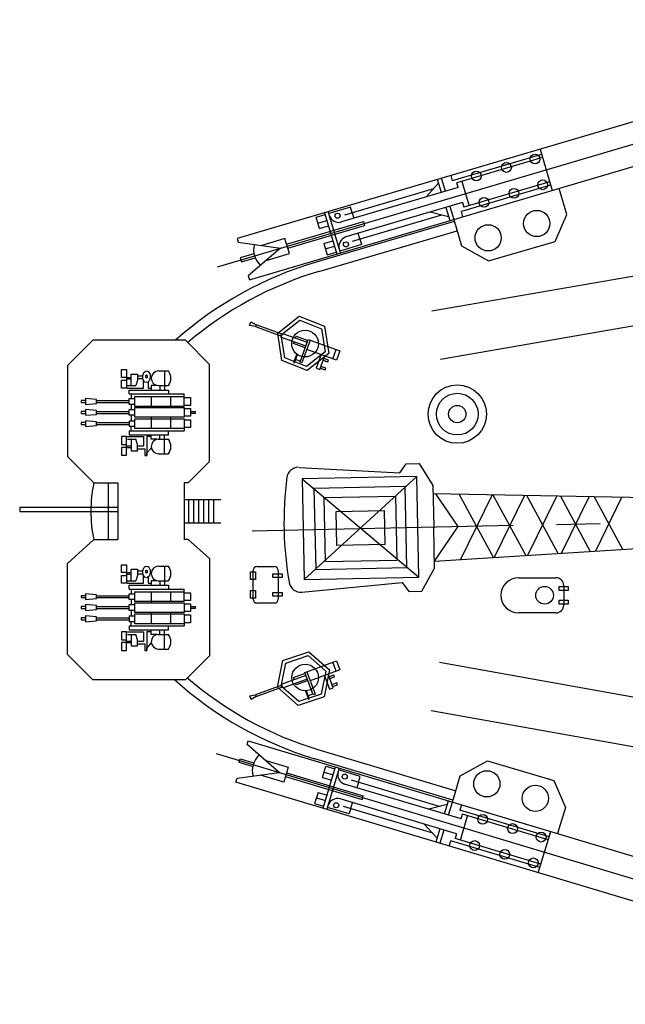
# Model space of a CAD drawing. Extents: x -77 to 682, y 96 to 413.
# Drawn here: x -77 to -33, y 118 to 190 of the extents above; entities that cross this region are included whole.
import ezdxf

# ---------------------------------------------------------------- set-up
doc = ezdxf.new("R2010")
doc.units = 0
doc.linetypes.add('CENTER2', pattern=[28.575, 19.05, -3.175, 3.175, -3.175])
doc.layers.add('1', color=7, linetype='CONTINUOUS')
doc.layers.add('LAYER1', color=7, linetype='CONTINUOUS')

# ---------------------------------------------------------------- blocks, each defined once
blk = doc.blocks.new('BLK35', base_point=(39.994, 183.99))
at = {"layer": 'LAYER1', "color": 7, "linetype": 'Continuous'}
for p, q in [((38.485, 185.527), (38.485, 185.928)), ((38.485, 185.928), (38.743, 185.928)), ((38.743, 185.928), (38.743, 184.98)), ((38.97, 185.696), (39.303, 185.696)), ((38.97, 185.107), (38.97, 185.696)), ((39.303, 185.696), (39.303, 185.385)), ((40.369, 185.857), (40.884, 185.857)), ((40.671, 185.857), (40.671, 185.107)), ((38.743, 185.527), (38.485, 185.527)), ((38.485, 184.98), (38.485, 185.385)), ((38.485, 185.385), (38.743, 185.385)), ((38.743, 185.527), (38.97, 185.527)), ((38.743, 185.448), (38.97, 185.448)), ((39.303, 185.385), (39.203, 185.107)), ((39.563, 185.598), (39.303, 185.598)), ((39.542, 185.448), (39.303, 185.448)), ((39.609, 184.98), (39.609, 185.364)), ((39.833, 185.294), (39.833, 184.98)), ((38.743, 184.98), (38.485, 184.98)), ((38.772, 184.98), (39.609, 184.98)), ((38.78, 185.107), (39.203, 185.107)), ((38.875, 184.88), (40.884, 184.88)), ((38.875, 184.68), (38.875, 184.88)), ((38.875, 184.68), (41.687, 184.68)), ((38.97, 184.68), (38.97, 184.448)), ((39.833, 184.98), (39.994, 184.98)), ((40.306, 185.112), (39.994, 185.107)), ((39.994, 185.107), (39.994, 184.88)), ((40.356, 185.107), (40.884, 185.107)), ((40.437, 185.107), (40.437, 184.88)), ((40.671, 185.107), (40.671, 184.88)), ((40.884, 184.88), (40.884, 184.68)), ((41.687, 184.048), (41.687, 184.68)), ((36.645, 184.348), (36.413, 184.348)), ((36.413, 184.348), (36.413, 184.248)), ((36.413, 184.248), (36.645, 184.248)), ((36.645, 184.448), (36.645, 184.148)), ((37.202, 184.398), (36.645, 184.448)), ((36.645, 184.148), (37.202, 184.198)), ((37.202, 184.198), (37.202, 184.398)), ((37.202, 184.348), (38.875, 184.348)), ((37.202, 184.248), (38.875, 184.248)), ((38.875, 184.448), (39.153, 184.448)), ((38.875, 184.148), (38.875, 184.448)), ((39.153, 184.148), (38.875, 184.148)), ((38.97, 184.148), (38.97, 183.89)), ((39.153, 184.548), (41.687, 184.548)), ((39.153, 184.048), (39.153, 184.548)), ((39.994, 184.548), (39.994, 183.99)), ((40.997, 184.048), (40.997, 184.548)), ((41.687, 184.498), (41.996, 184.498)), ((41.996, 184.498), (41.996, 184.098)), ((36.645, 183.79), (36.413, 183.79)), ((36.413, 183.79), (36.413, 183.69)), ((36.413, 183.69), (36.645, 183.69)), ((36.645, 183.89), (36.645, 183.59)), ((37.202, 183.84), (36.645, 183.89)), ((36.645, 183.59), (37.202, 183.64)), ((37.202, 183.64), (37.202, 183.84)), ((37.202, 183.79), (38.875, 183.79)), ((37.202, 183.69), (38.875, 183.69)), ((38.875, 183.89), (39.153, 183.89)), ((38.875, 183.59), (38.875, 183.89)), ((41.687, 184.048), (39.153, 184.048)), ((39.153, 183.99), (41.687, 183.99)), ((39.153, 183.49), (39.153, 183.99)), ((41.996, 184.098), (41.687, 184.098)), ((41.687, 183.99), (41.687, 183.49)), ((41.687, 183.94), (41.996, 183.94)), ((41.996, 183.94), (41.996, 183.54)), ((41.996, 183.79), (42.234, 183.79)), ((42.234, 183.69), (41.996, 183.69)), ((42.234, 183.79), (42.234, 183.69)), ((36.645, 183.216), (36.413, 183.216)), ((36.413, 183.216), (36.413, 183.116)), ((36.645, 183.316), (36.645, 183.016)), ((37.202, 183.266), (36.645, 183.316)), ((37.202, 183.066), (37.202, 183.266)), ((37.202, 183.216), (38.875, 183.216)), ((39.153, 183.59), (38.875, 183.59)), ((38.875, 183.316), (39.153, 183.316)), ((38.875, 183.316), (38.875, 183.016)), ((38.97, 183.59), (38.97, 183.316)), ((41.687, 183.49), (39.153, 183.49)), ((39.153, 183.416), (41.687, 183.416)), ((39.153, 182.916), (39.153, 183.416)), ((39.994, 183.49), (39.994, 182.916)), ((40.997, 182.916), (40.997, 183.49)), ((41.996, 183.54), (41.687, 183.54)), ((41.687, 183.416), (41.687, 182.8)), ((41.687, 183.366), (41.996, 183.366)), ((41.996, 183.366), (41.996, 182.966)), ((36.413, 183.116), (36.645, 183.116)), ((36.645, 183.016), (37.202, 183.066)), ((37.202, 183.116), (38.875, 183.116)), ((39.153, 183.016), (38.875, 183.016)), ((38.875, 182.8), (41.687, 182.8)), ((38.875, 182.8), (38.875, 182.6)), ((38.97, 182.8), (38.97, 183.016)), ((41.687, 182.916), (39.153, 182.916)), ((40.884, 182.6), (40.884, 182.8)), ((41.996, 182.966), (41.687, 182.966)), ((38.743, 182.5), (38.485, 182.5)), ((38.485, 182.5), (38.485, 182.095)), ((38.743, 181.551), (38.743, 182.5)), ((38.772, 182.5), (39.609, 182.5)), ((38.78, 182.373), (39.203, 182.373)), ((38.875, 182.6), (40.884, 182.6)), ((38.97, 182.373), (38.97, 181.783)), ((39.303, 182.095), (39.203, 182.373)), ((39.609, 182.5), (39.609, 182.032)), ((39.994, 182.5), (39.767, 182.5)), ((39.767, 182.5), (39.767, 181.543)), ((39.994, 182.373), (39.994, 182.6)), ((40.306, 182.367), (39.994, 182.373)), ((40.356, 182.373), (40.884, 182.373)), ((40.437, 182.373), (40.437, 182.6)), ((40.671, 182.373), (40.671, 182.6)), ((40.671, 181.622), (40.671, 182.373)), ((38.485, 182.095), (38.743, 182.095)), ((38.743, 181.952), (38.485, 181.952)), ((38.485, 181.952), (38.485, 181.551)), ((38.743, 182.032), (38.97, 182.032)), ((38.743, 181.952), (38.97, 181.952)), ((38.97, 181.783), (39.303, 181.783)), ((39.303, 181.783), (39.303, 182.095)), ((39.303, 182.032), (39.609, 182.032)), ((39.303, 181.882), (39.672, 181.882)), ((39.672, 181.882), (39.672, 181.543)), ((39.767, 181.668), (39.994, 181.914)), ((39.767, 181.543), (39.767, 181.668)), ((40.369, 181.622), (40.884, 181.622)), ((38.485, 181.551), (38.743, 181.551)), ((39.672, 181.543), (39.767, 181.543))]:
    blk.add_line(p, q, dxfattribs=at)
for centre, radius, start, end in [((40.369, 185.482), 0.375, 90, -92.0759), ((40.315, 185.482), 0.682, -33.3616, 33.3616), ((40.369, 181.998), 0.375, 92.0759, -90), ((40.315, 181.998), 0.682, -33.3616, 33.3616)]:
    blk.add_arc(centre, radius, start, end, dxfattribs=at)
for centre, major_axis, ratio in [((39.755, 185.562), (0.005, 0.295), 0.656799), ((39.756, 185.572), (-0.0013, -0.08), 0.5)]:
    blk.add_ellipse(centre, major_axis=major_axis, ratio=ratio, dxfattribs=at)
blk = doc.blocks.new('BLK36', base_point=(39.994, 173.516))
at = {"layer": 'LAYER1', "color": 7, "linetype": 'Continuous'}
for p, q in [((38.485, 175.554), (38.485, 175.955)), ((38.485, 175.955), (38.743, 175.955)), ((38.743, 175.955), (38.743, 175.006)), ((38.97, 175.723), (39.303, 175.723)), ((38.97, 175.133), (38.97, 175.723)), ((39.303, 175.723), (39.303, 175.411)), ((39.563, 175.625), (39.303, 175.625)), ((40.369, 175.884), (40.884, 175.884)), ((40.671, 175.884), (40.671, 175.133)), ((38.743, 175.554), (38.485, 175.554)), ((38.485, 175.006), (38.485, 175.411)), ((38.485, 175.411), (38.743, 175.411)), ((38.743, 175.554), (38.97, 175.554)), ((38.743, 175.474), (38.97, 175.474)), ((38.78, 175.133), (39.203, 175.133)), ((39.303, 175.411), (39.203, 175.133)), ((39.542, 175.474), (39.303, 175.474)), ((39.609, 175.006), (39.609, 175.391)), ((39.833, 175.32), (39.833, 175.006)), ((40.306, 175.139), (39.994, 175.133)), ((39.994, 175.133), (39.994, 174.906)), ((40.356, 175.134), (40.884, 175.133)), ((40.437, 175.133), (40.437, 174.906)), ((40.671, 175.133), (40.671, 174.906)), ((38.743, 175.006), (38.485, 175.006)), ((38.772, 175.006), (39.609, 175.006)), ((38.875, 174.906), (40.884, 174.906)), ((38.875, 174.706), (38.875, 174.906)), ((38.875, 174.706), (41.687, 174.706)), ((38.97, 174.706), (38.97, 174.475)), ((39.153, 174.575), (41.687, 174.575)), ((39.153, 174.075), (39.153, 174.575)), ((39.833, 175.006), (39.994, 175.006)), ((39.994, 174.575), (39.994, 174.016)), ((40.884, 174.906), (40.884, 174.706)), ((40.997, 174.075), (40.997, 174.575)), ((41.687, 174.075), (41.687, 174.706)), ((36.645, 174.375), (36.413, 174.375)), ((36.413, 174.375), (36.413, 174.275)), ((36.413, 174.275), (36.645, 174.275)), ((36.645, 174.475), (36.645, 174.175)), ((37.202, 174.425), (36.645, 174.475)), ((36.645, 174.175), (37.202, 174.225)), ((37.202, 174.225), (37.202, 174.425)), ((37.202, 174.375), (38.875, 174.375)), ((37.202, 174.275), (38.875, 174.275)), ((38.875, 174.475), (39.153, 174.475)), ((38.875, 174.175), (38.875, 174.475)), ((39.153, 174.175), (38.875, 174.175)), ((38.97, 174.175), (38.97, 173.916)), ((41.687, 174.075), (39.153, 174.075)), ((41.687, 174.525), (41.996, 174.525)), ((41.996, 174.125), (41.687, 174.125)), ((41.996, 174.525), (41.996, 174.125)), ((36.645, 173.816), (36.413, 173.816)), ((36.413, 173.816), (36.413, 173.716)), ((36.413, 173.716), (36.645, 173.716)), ((36.645, 173.916), (36.645, 173.616)), ((37.202, 173.866), (36.645, 173.916)), ((36.645, 173.616), (37.202, 173.666)), ((37.202, 173.666), (37.202, 173.866)), ((37.202, 173.816), (38.875, 173.816)), ((37.202, 173.716), (38.875, 173.716)), ((38.875, 173.916), (39.153, 173.916)), ((38.875, 173.616), (38.875, 173.916)), ((39.153, 173.616), (38.875, 173.616)), ((38.97, 173.616), (38.97, 173.343)), ((39.153, 174.016), (41.687, 174.016)), ((39.153, 173.516), (39.153, 174.016)), ((41.687, 174.016), (41.687, 173.516)), ((41.687, 173.966), (41.996, 173.966)), ((41.996, 173.566), (41.687, 173.566)), ((41.996, 173.966), (41.996, 173.566)), ((41.996, 173.816), (42.234, 173.816)), ((42.234, 173.716), (41.996, 173.716)), ((42.234, 173.816), (42.234, 173.716)), ((36.645, 173.243), (36.413, 173.243)), ((36.413, 173.243), (36.413, 173.143)), ((36.413, 173.143), (36.645, 173.143)), ((36.645, 173.343), (36.645, 173.043)), ((37.202, 173.293), (36.645, 173.343)), ((36.645, 173.043), (37.202, 173.093)), ((37.202, 173.093), (37.202, 173.293)), ((37.202, 173.243), (38.875, 173.243)), ((37.202, 173.143), (38.875, 173.143)), ((38.875, 173.343), (39.153, 173.343)), ((38.875, 173.343), (38.875, 173.043)), ((41.687, 173.516), (39.153, 173.516)), ((39.153, 173.443), (41.687, 173.443)), ((39.153, 172.943), (39.153, 173.443)), ((39.994, 173.516), (39.994, 172.943)), ((40.997, 172.943), (40.997, 173.516)), ((41.687, 173.443), (41.687, 172.826)), ((41.687, 173.393), (41.996, 173.393)), ((41.996, 173.393), (41.996, 172.993)), ((39.153, 173.043), (38.875, 173.043)), ((38.875, 172.826), (41.687, 172.826)), ((38.875, 172.826), (38.875, 172.626)), ((38.875, 172.626), (40.884, 172.626)), ((38.97, 172.826), (38.97, 173.043)), ((41.687, 172.943), (39.153, 172.943)), ((39.994, 172.399), (39.994, 172.626)), ((40.437, 172.399), (40.437, 172.626)), ((40.671, 172.399), (40.671, 172.626)), ((40.884, 172.626), (40.884, 172.826)), ((41.996, 172.993), (41.687, 172.993)), ((38.743, 172.526), (38.485, 172.526)), ((38.485, 172.526), (38.485, 172.121)), ((38.485, 172.121), (38.743, 172.121)), ((38.743, 171.578), (38.743, 172.526)), ((38.743, 172.058), (38.97, 172.058)), ((38.772, 172.526), (39.609, 172.526)), ((38.78, 172.399), (39.203, 172.399)), ((38.97, 172.399), (38.97, 171.81)), ((39.303, 172.121), (39.203, 172.399)), ((39.303, 171.81), (39.303, 172.121)), ((39.303, 172.058), (39.609, 172.058)), ((39.609, 172.526), (39.609, 172.058)), ((39.994, 172.526), (39.767, 172.526)), ((39.767, 172.526), (39.767, 171.569)), ((40.306, 172.394), (39.994, 172.399)), ((40.356, 172.399), (40.884, 172.399)), ((40.671, 171.649), (40.671, 172.399)), ((38.743, 171.979), (38.485, 171.979)), ((38.485, 171.979), (38.485, 171.578)), ((38.485, 171.578), (38.743, 171.578)), ((38.743, 171.979), (38.97, 171.979)), ((38.97, 171.81), (39.303, 171.81)), ((39.303, 171.908), (39.672, 171.908)), ((39.672, 171.908), (39.672, 171.569)), ((39.672, 171.569), (39.767, 171.569)), ((39.767, 171.695), (39.994, 171.941)), ((39.767, 171.569), (39.767, 171.695)), ((40.369, 171.649), (40.884, 171.649))]:
    blk.add_line(p, q, dxfattribs=at)
for centre, radius, start, end in [((40.369, 175.508), 0.375, 90, -92.0759), ((40.315, 175.508), 0.682, -33.3616, 33.3616), ((40.369, 172.024), 0.375, 92.0759, -90), ((40.315, 172.024), 0.682, -33.3616, 33.3616)]:
    blk.add_arc(centre, radius, start, end, dxfattribs=at)
for centre, major_axis, ratio in [((39.755, 175.588), (0.005, 0.295), 0.656799), ((39.756, 175.599), (-0.0013, -0.08), 0.5)]:
    blk.add_ellipse(centre, major_axis=major_axis, ratio=ratio, dxfattribs=at)
blk = doc.blocks.new('BLK37', base_point=(47.97, 170.129))
at = {"layer": 'LAYER1', "color": 7, "linetype": 'Continuous'}
for p, q in [((46.447, 169.693), (46.724, 171.065)), ((46.724, 171.065), (48.051, 171.512)), ((46.874, 170.933), (48.011, 171.316)), ((47.942, 170.492), (49.456, 171.05)), ((48.011, 171.316), (48.911, 170.522)), ((48.051, 171.512), (49.101, 170.586)), ((49.456, 171.05), (49.629, 170.581)), ((46.637, 169.756), (46.874, 170.933)), ((49.629, 170.581), (48.116, 170.022)), ((49.101, 170.586), (48.825, 169.214)), ((49.442, 170.512), (49.269, 170.981)), ((46.644, 169.853), (47.901, 170.316)), ((46.713, 169.665), (47.97, 170.129)), ((47.268, 170.189), (47.866, 170.41)), ((47.302, 170.096), (47.268, 170.189)), ((47.849, 170.457), (47.942, 170.492)), ((48.275, 169.302), (47.849, 170.457)), ((47.942, 170.492), (48.368, 169.337)), ((48.911, 170.522), (48.675, 169.346)), ((48.842, 170.291), (49.095, 169.605)), ((49.283, 169.674), (49.03, 170.36)), ((49.321, 170.323), (49.077, 170.233)), ((49.111, 170.139), (49.355, 170.229)), ((49.355, 170.229), (49.321, 170.323)), ((46.661, 169.806), (45.328, 169.314)), ((45.363, 169.22), (46.696, 169.712)), ((47.498, 168.767), (46.447, 169.693)), ((47.537, 168.963), (46.637, 169.756)), ((46.713, 169.665), (46.644, 169.853)), ((47.406, 169.814), (47.372, 169.908)), ((48.004, 170.035), (47.406, 169.814)), ((49.095, 169.605), (49.283, 169.674)), ((49.471, 169.915), (49.227, 169.825)), ((49.262, 169.731), (49.506, 169.821)), ((49.506, 169.821), (49.471, 169.915)), ((45.029, 169.257), (45.328, 169.314)), ((45.099, 169.069), (45.029, 169.257)), ((45.363, 169.22), (45.099, 169.069)), ((45.328, 169.314), (45.363, 169.22)), ((48.825, 169.214), (47.498, 168.767)), ((48.675, 169.346), (47.537, 168.963)), ((47.872, 169.511), (48.03, 169.083)), ((48.077, 169.101), (47.924, 169.514)), ((47.988, 169.261), (48.254, 169.359)), ((48.03, 169.083), (48.077, 169.101)), ((48.368, 169.337), (48.275, 169.302))]:
    blk.add_line(p, q, dxfattribs=at)
blk.add_circle((47.857, 170.194), 0.683, dxfattribs=at)
blk = doc.blocks.new('BLK38', base_point=(47.898, 187.133))
at = {"layer": 'LAYER1', "color": 7, "linetype": 'Continuous'}
for p, q in [((46.454, 187.783), (47.551, 188.653)), ((47.551, 188.653), (48.853, 188.138)), ((45.022, 188.177), (45.09, 188.365)), ((45.321, 188.122), (45.022, 188.177)), ((45.09, 188.365), (45.355, 188.216)), ((45.355, 188.216), (45.321, 188.122)), ((46.69, 187.731), (45.355, 188.216)), ((46.64, 187.709), (47.58, 188.455)), ((47.58, 188.455), (48.696, 188.013)), ((45.321, 188.122), (46.656, 187.637)), ((46.659, 186.398), (46.454, 187.783)), ((46.639, 187.59), (46.707, 187.778)), ((46.816, 186.522), (46.64, 187.709)), ((46.707, 187.778), (47.967, 187.321)), ((48.696, 188.013), (48.872, 186.826)), ((48.853, 188.138), (49.058, 186.753)), ((46.639, 187.59), (47.898, 187.133)), ((47.265, 187.257), (47.299, 187.351)), ((47.864, 187.039), (47.265, 187.257)), ((47.367, 187.539), (47.401, 187.633)), ((47.401, 187.633), (48.001, 187.415)), ((47.598, 186.305), (48.018, 187.462)), ((48.112, 187.428), (47.692, 186.271)), ((48.018, 187.462), (48.112, 187.428)), ((48.112, 187.428), (49.629, 186.878)), ((47.425, 186.724), (47.27, 186.296)), ((47.317, 186.279), (47.467, 186.693)), ((48.872, 186.826), (47.932, 186.081)), ((49.458, 186.408), (47.941, 186.958)), ((49.058, 186.753), (47.961, 185.883)), ((48.669, 186.694), (48.42, 186.007)), ((49.27, 186.476), (49.441, 186.946)), ((49.629, 186.878), (49.458, 186.408)), ((47.961, 185.883), (46.659, 186.398)), ((47.932, 186.081), (46.816, 186.522)), ((47.27, 186.296), (47.317, 186.279)), ((47.352, 186.459), (47.619, 186.363)), ((47.692, 186.271), (47.598, 186.305)), ((48.608, 185.939), (48.857, 186.626)), ((48.777, 186.405), (49.022, 186.316)), ((49.056, 186.41), (48.811, 186.499)), ((49.022, 186.316), (49.056, 186.41)), ((48.42, 186.007), (48.608, 185.939)), ((48.629, 185.996), (48.873, 185.907)), ((48.907, 186.001), (48.663, 186.09)), ((48.873, 185.907), (48.907, 186.001))]:
    blk.add_line(p, q, dxfattribs=at)
blk.add_circle((47.854, 187.256), 0.683, dxfattribs=at)

msp = doc.modelspace()

# ---------------------------------------------------------------- linework, layer by layer
at = {"layer": 'LAYER1', "color": 7, "linetype": 'Continuous'}
for p, q in [((-7.256, 190.418), (-61.414, 174.437)), ((-62.864, 172.37), (-5.499, 189.296)), ((-60.524, 171.42), (-6.409, 187.388)), ((-39.191, 180.571), (-45.712, 178.647)), ((-39.306, 180.961), (-38.416, 177.944)), ((-39.124, 180.344), (-45.385, 178.496)), ((-46.707, 178.479), (-47.654, 177.454)), ((-46.504, 177.793), (-46.788, 178.753)), ((-46.213, 177.879), (-46.496, 178.839)), ((-45.827, 179.037), (-45.712, 178.647)), ((-45.284, 178.153), (-45.385, 178.496)), ((-45.009, 178.607), (-44.483, 176.824)), ((-38.598, 178.561), (-44.859, 176.713)), ((-45.284, 178.153), (-53.8, 175.64)), ((-53.565, 176.157), (-47.048, 178.08)), ((-38.53, 178.333), (-45.051, 176.409)), ((-37.343, 176.179), (-37.908, 178.093)), ((-44.96, 177.056), (-53.476, 174.543)), ((-44.96, 177.056), (-44.859, 176.713)), ((-55.043, 176.317), (-54.153, 173.3)), ((-53.879, 173.381), (-54.769, 176.398)), ((-53.143, 176.729), (-54.729, 176.261)), ((-53.021, 176.317), (-53.143, 176.729)), ((-53.021, 176.317), (-52.9, 175.906)), ((-45.978, 176.01), (-47.33, 176.357)), ((-46.181, 176.696), (-45.897, 175.736)), ((-45.889, 176.782), (-45.606, 175.822)), ((-44.937, 176.02), (-45.051, 176.409)), ((-57.806, 174.011), (-52.197, 175.666)), ((-55.66, 175.986), (-55.003, 176.18)), ((-55.417, 175.163), (-55.66, 175.986)), ((-45.565, 175.685), (-55.656, 172.708)), ((-55.533, 175.556), (-54.876, 175.75)), ((-52.999, 174.237), (-46.482, 176.16)), ((-52.197, 175.666), (-52.116, 175.392)), ((-45.606, 175.822), (-45.041, 173.907)), ((-38.204, 174.225), (-37.343, 176.179)), ((-57.725, 173.737), (-52.116, 175.392)), ((-55.453, 172.022), (-45.363, 174.999)), ((-55.417, 175.163), (-54.76, 175.357)), ((-52.455, 174.397), (-52.576, 174.809)), ((-61.414, 174.437), (-61.334, 174.163)), ((-61.334, 174.163), (-58.26, 173.728)), ((-57.927, 174.423), (-59.626, 173.921)), ((-57.604, 173.325), (-57.927, 174.423)), ((-55.093, 174.066), (-54.436, 174.26)), ((-52.455, 174.397), (-52.334, 173.986)), ((-47.195, 169.141), (-18.448, 174.126)), ((-43.061, 172.792), (-38.204, 174.225)), ((-58.26, 173.728), (-60.605, 171.694)), ((-55.093, 174.066), (-54.85, 173.243)), ((-54.977, 173.674), (-54.321, 173.868)), ((-54.85, 173.243), (-54.194, 173.437)), ((-52.334, 173.986), (-53.919, 173.518)), ((-45.041, 173.907), (-43.061, 172.792)), ((-60.203, 173.304), (-61.194, 173.012)), ((-61.194, 173.012), (-61.113, 172.737)), ((-61.113, 172.737), (-60.115, 173.032)), ((-59.302, 172.824), (-57.604, 173.325)), ((-60.605, 171.694), (-60.524, 171.42)), ((-46.584, 165.619), (-11.833, 171.645)), ((-71.965, 167.001), (-73.814, 165.152)), ((-65.196, 166.995), (-71.965, 167.001)), ((-63.432, 165.232), (-65.196, 166.995)), ((-73.814, 165.152), (-73.814, 158.497)), ((-63.432, 158.137), (-63.432, 165.232)), ((-73.814, 158.497), (-71.89, 156.573)), ((-64.995, 156.573), (-63.432, 158.137)), ((-56.894, 157.714), (-49.549, 157.31)), ((-49.549, 157.31), (-49.07, 157.981)), ((-49.07, 157.981), (-48.136, 158.001)), ((-48.136, 158.001), (-47.131, 156.377)), ((-48.302, 157.051), (-56.682, 156.875)), ((-56.682, 156.875), (-56.528, 149.515)), ((-56.682, 156.875), (-48.147, 149.691)), ((-48.302, 157.051), (-56.528, 149.515)), ((-48.147, 149.691), (-48.302, 157.051)), ((-71.89, 156.573), (-70.126, 156.573)), ((-70.844, 156.573), (-70.844, 152.432)), ((-70.126, 156.573), (-70.126, 152.432)), ((-64.995, 156.573), (-65.276, 156.573)), ((-65.276, 156.573), (-65.276, 152.432)), ((-49.144, 156.318), (-55.809, 156.178)), ((-55.809, 156.178), (-55.685, 150.248)), ((-49.02, 150.388), (-49.144, 156.318)), ((-47.131, 156.377), (-47.068, 153.358)), ((-49.844, 155.588), (-55.08, 155.478)), ((-55.08, 155.478), (-54.982, 150.834)), ((-49.747, 150.944), (-49.844, 155.588)), ((-1.171, 154.895), (-47.119, 155.789)), ((-45.287, 153.396), (-46.922, 155.785)), ((-42.707, 151.13), (-45.204, 155.751)), ((-42.807, 155.705), (-45.116, 150.979)), ((-42.74, 155.703), (-40.349, 151.279)), ((-40.443, 155.659), (-42.653, 151.134)), ((-37.991, 151.428), (-40.276, 155.656)), ((-40.19, 151.289), (-38.078, 155.613)), ((-37.812, 155.608), (-35.633, 151.576)), ((-37.727, 151.444), (-35.714, 155.567)), ((-35.348, 155.56), (-33.276, 151.725)), ((-33.349, 155.521), (-35.265, 151.6)), ((-70.126, 154.783), (-77.295, 154.783)), ((-77.295, 154.783), (-77.295, 154.497)), ((-65.276, 155.361), (-62.615, 155.361)), ((-64.938, 153.645), (-64.938, 155.361)), ((-64.576, 153.645), (-64.576, 155.361)), ((-64.214, 153.645), (-64.214, 155.361)), ((-63.853, 153.645), (-63.853, 155.361)), ((-63.491, 153.645), (-63.491, 155.361)), ((-63.129, 153.645), (-63.129, 155.361)), ((-77.295, 154.497), (-70.126, 154.497)), ((-54.201, 154.496), (-50.681, 154.57)), ((-54.148, 151.996), (-54.201, 154.496)), ((-50.681, 154.57), (-50.628, 152.07)), ((-62.615, 153.645), (-65.276, 153.645)), ((-47.004, 150.34), (-47.068, 153.358)), ((-47.015, 150.859), (-1.147, 153.751)), ((-47.015, 150.859), (-45.287, 153.396)), ((-73.814, 150.686), (-71.89, 152.432)), ((-71.89, 152.432), (-70.126, 152.432)), ((-64.995, 152.432), (-65.276, 152.432)), ((-63.432, 151.047), (-64.995, 152.432)), ((-50.628, 152.07), (-54.148, 151.996)), ((-73.814, 144.032), (-73.814, 150.686)), ((-63.432, 151.047), (-63.432, 143.951)), ((-59.97, 150.461), (-58.707, 150.461)), ((-55.685, 150.248), (-49.02, 150.388)), ((-54.982, 150.834), (-49.747, 150.944)), ((-47.94, 148.675), (-47.004, 150.34)), ((-60.435, 150.083), (-60.082, 150.083)), ((-60.435, 149.519), (-60.435, 150.083)), ((-60.256, 148.088), (-60.256, 150.175)), ((-60.082, 150.083), (-60.082, 149.519)), ((-58.805, 149.945), (-58.13, 149.945)), ((-58.805, 149.672), (-58.805, 149.945)), ((-58.13, 149.672), (-58.805, 149.672)), ((-58.421, 150.175), (-58.421, 148.088)), ((-58.13, 149.945), (-58.13, 149.672)), ((-56.528, 149.515), (-48.147, 149.691)), ((-40.874, 149.654), (-38.145, 149.654)), ((-60.082, 149.519), (-60.435, 149.519)), ((-56.692, 148.595), (-49.381, 149.306)), ((-49.381, 149.306), (-48.874, 148.655)), ((-37.9, 149.011), (-37.258, 149.011)), ((-37.9, 148.725), (-37.9, 149.011)), ((-37.574, 149.082), (-37.574, 147.652)), ((-37.258, 149.011), (-37.258, 148.725)), ((-60.435, 148.713), (-60.082, 148.713)), ((-60.435, 148.149), (-60.435, 148.713)), ((-60.082, 148.713), (-60.082, 148.149)), ((-58.805, 148.575), (-58.13, 148.575)), ((-58.805, 148.302), (-58.805, 148.575)), ((-58.13, 148.302), (-58.805, 148.302)), ((-58.13, 148.575), (-58.13, 148.302)), ((-48.874, 148.655), (-47.94, 148.675)), ((-37.258, 148.725), (-37.9, 148.725)), ((-60.082, 148.149), (-60.435, 148.149)), ((-58.707, 147.802), (-59.97, 147.802)), ((-37.9, 148.01), (-37.258, 148.01)), ((-37.9, 147.724), (-37.9, 148.01)), ((-37.258, 147.724), (-37.9, 147.724)), ((-37.258, 148.01), (-37.258, 147.724)), ((-38.145, 147.08), (-40.874, 147.08)), ((-71.965, 142.182), (-73.814, 144.032)), ((-63.432, 143.951), (-65.196, 142.188)), ((-46.636, 143.472), (-11.915, 137.28)), ((-65.196, 142.188), (-71.965, 142.182)), ((-47.264, 139.953), (-18.542, 134.83)), ((-60.687, 137.463), (-60.604, 137.737)), ((-58.351, 135.418), (-60.687, 137.463)), ((-60.604, 137.737), (-6.566, 121.512)), ((-62.949, 136.799), (-5.665, 119.599)), ((-55.536, 137.111), (-45.46, 134.085)), ((-61.282, 136.149), (-61.199, 136.423)), ((-60.292, 135.851), (-61.282, 136.149)), ((-61.199, 136.423), (-60.203, 136.123)), ((-59.389, 136.327), (-57.693, 135.818)), ((-45.666, 133.401), (-55.742, 136.426)), ((-45.133, 135.176), (-43.148, 136.281)), ((-43.148, 136.281), (-38.298, 134.825)), ((-61.427, 134.998), (-58.351, 135.418)), ((-57.693, 135.818), (-58.022, 134.722)), ((-57.816, 135.407), (-52.215, 133.725)), ((-55.186, 135.065), (-54.939, 135.887)), ((-55.147, 132.814), (-54.242, 135.827)), ((-55.069, 135.457), (-54.413, 135.26)), ((-54.939, 135.887), (-54.283, 135.69)), ((-53.968, 135.744), (-54.873, 132.732)), ((-52.426, 135.132), (-54.01, 135.607)), ((-61.509, 134.724), (-61.427, 134.998)), ((-7.427, 118.486), (-61.509, 134.724)), ((-58.022, 134.722), (-59.718, 135.231)), ((-57.899, 135.133), (-52.297, 133.451)), ((-55.186, 135.065), (-54.53, 134.868)), ((-45.067, 132.027), (-53.572, 134.58)), ((-53.092, 134.884), (-46.585, 132.93)), ((-52.549, 134.721), (-52.673, 134.31)), ((-52.549, 134.721), (-52.426, 135.132)), ((-45.707, 133.264), (-45.133, 135.176)), ((-38.298, 134.825), (-37.446, 132.868)), ((-55.515, 133.969), (-55.762, 133.148)), ((-55.515, 133.969), (-54.859, 133.772)), ((-55.762, 133.148), (-55.106, 132.951)), ((-55.633, 133.577), (-54.977, 133.381)), ((-45.396, 130.931), (-53.901, 133.485)), ((-53.125, 132.804), (-53.002, 133.215)), ((-52.297, 133.451), (-52.215, 133.725)), ((-46.081, 133.077), (-47.434, 132.737)), ((-46.286, 132.393), (-45.998, 133.351)), ((-45.995, 132.305), (-45.707, 133.264)), ((-53.248, 132.393), (-54.832, 132.868)), ((-53.668, 132.967), (-47.161, 131.013)), ((-53.125, 132.804), (-53.248, 132.393)), ((-45.039, 133.063), (-45.156, 132.675)), ((-38.644, 130.719), (-45.156, 132.675)), ((-45.067, 132.027), (-44.964, 132.369)), ((-38.712, 130.492), (-44.964, 132.369)), ((-37.446, 132.868), (-38.02, 130.956)), ((-46.821, 130.612), (-47.763, 131.642)), ((-45.124, 130.476), (-44.589, 132.256)), ((-46.615, 131.297), (-46.903, 130.338)), ((-46.324, 131.21), (-46.612, 130.251)), ((-45.396, 130.931), (-45.499, 130.589)), ((-39.432, 128.095), (-38.527, 131.108)), ((-45.943, 130.05), (-45.827, 130.439)), ((-39.315, 128.484), (-45.827, 130.439)), ((-39.247, 128.712), (-45.499, 130.589))]:
    msp.add_line(p, q, dxfattribs=at)
at = {"layer": 'LAYER1', "color": 7, "linetype": 'CENTER2'}
msp.add_line((-60.321, 153.08), (-0.75, 154.331), dxfattribs=at)
at = {"layer": 'LAYER1', "color": 7, "linetype": 'Continuous'}
for centre, radius in [((-39.666, 180.237), 0.357), ((-41.757, 179.621), 0.357), ((-43.957, 178.992), 0.357), ((-39.111, 178.355), 0.357), ((-41.201, 177.739), 0.357), ((-43.391, 177.072), 0.357), ((-54.089, 176.095), 0.185), ((-39.547, 175.528), 0.958), ((-43.094, 174.482), 0.958), ((-53.472, 174.004), 0.185), ((-45.346, 161.602), 2.131), ((-45.346, 161.602), 1.523), ((-45.346, 161.602), 0.631), ((-38.973, 148.367), 0.643), ((-53.565, 135.119), 0.185), ((-43.189, 134.592), 0.958), ((-39.647, 133.529), 0.958), ((-54.192, 133.031), 0.185), ((-43.498, 132.003), 0.357), ((-41.312, 131.326), 0.357), ((-39.224, 130.7), 0.357), ((-44.074, 130.086), 0.357), ((-41.876, 129.447), 0.357), ((-39.789, 128.82), 0.357)]:
    msp.add_circle(centre, radius, dxfattribs=at)
for centre, radius, start, end in [((-54.002, 176.326), 0.715, 196.43951, 286.43951), ((-53.274, 173.858), 0.715, 106.43951, 196.43951), ((-58.746, 173.585), 1.477, 163.77505, 229.10397), ((-48.079, 147.028), 26.774, 106.43951, 131.77443), ((-48.079, 147.028), 26.059, 106.43951, 130.56461), ((-56.941, 156.858), 0.858, 90, 172.65864), ((-32.451, 153.702), 25.55, 172.59646, 190.07424), ((-61.936, 154.503), 10.167, 168.24825, 191.75175), ((-59.97, 150.175), 0.286, 90, 180), ((-58.707, 150.175), 0.286, 0, 90), ((-40.874, 148.367), 1.287, 90, 270), ((-38.145, 149.082), 0.572, 0, 90), ((-56.775, 149.448), 0.858, 189.92002, 275.55639), ((-59.97, 148.088), 0.286, 180, 270), ((-58.707, 148.088), 0.286, 270, 0), ((-38.145, 147.652), 0.572, 270, 0), ((-48.043, 162.069), 26.774, 227.95257, 253.28749), ((-48.043, 162.069), 26.059, 229.16238, 253.28749), ((-58.836, 135.564), 1.477, 130.62303, 195.95195), ((-53.366, 135.265), 0.715, 163.28749, 253.28749), ((-54.106, 132.8), 0.715, 73.28749, 163.28749)]:
    msp.add_arc(centre, radius, start, end, dxfattribs=at)

# ---------------------------------------------------------------- block references
at = {"layer": '1', "color": 7, "linetype": 'Continuous', "xscale": 1.4298571152609, "yscale": 1.4298571152609, "zscale": 1.4298571152609}
for name, p in [('BLK38', (-56.395, 166.58)), ('BLK35', (-67.697, 162.086)), ('BLK36', (-67.697, 147.11)), ('BLK37', (-56.293, 142.266))]:
    msp.add_blockref(name, p, dxfattribs=at)

doc.saveas('drawing.dxf')
